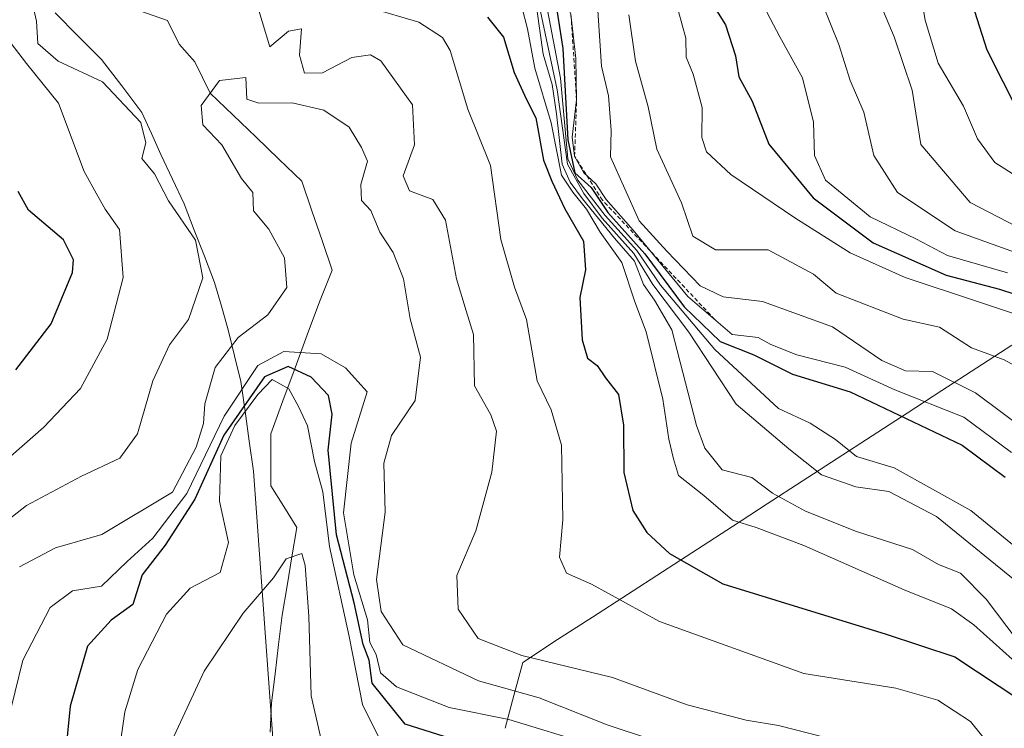
# Model space of a CAD drawing. Units: metres. Extents: x 634376 to 637825, y 4748252 to 4750633.
# Drawn here: x 636566 to 636684, y 4748841 to 4748926 of the extents above; entities that cross this region are included whole.
import ezdxf

# ---------------------------------------------------------------- set-up
doc = ezdxf.new("R2010")
doc.units = ezdxf.units.M
doc.header["$MEASUREMENT"] = 0
doc.linetypes.add('TRAZOS', pattern=[0.75, 0.5, -0.25])
for name, color, linetype, lineweight in [('Corriente natural lineal', 142, 'Continuous', 13), ('Curva de nivel maestra', 36, 'Continuous', 30), ('Curva de nivel normal', 36, 'Continuous', 0), ('Entidad de ámbito territorial', 19, 'Continuous', 0), ('Entidad de ámbito territorial CxS', 92, 'Continuous', 0), ('Escarpado lineal', 39, 'TRAZOS', 0), ('Municipio', 9, 'Continuous', 13), ('Municipio CxS', 142, 'Continuous', 0)]:
    doc.layers.add(name, color=color, linetype=linetype, lineweight=lineweight)

# ---------------------------------------------------------------- blocks, each defined once
blk = doc.blocks.new('*U166')
at = {"layer": 'Curva de nivel normal', "color": 36, "linetype": 'Continuous', "lineweight": 0}
blk.add_polyline3d([(636638.67, 4748926.63, 690), (636639.46, 4748921.07, 690), (636640.96, 4748915.6, 690), (636642.02, 4748910.51, 690), (636644.99, 4748904.08, 690), (636646.31, 4748900.08, 690), (636649.04, 4748898.47, 690), (636655.37, 4748898.47, 690), (636660.78, 4748895.55, 690), (636663.5, 4748893.26, 690), (636671.52, 4748890.13, 690), (636675.9, 4748889.18, 690), (636679.71, 4748886.71, 690), (636683.65, 4748885.26, 690), (636688.7, 4748882.46, 690)], dxfattribs=at)
blk = doc.blocks.new('*U167')
at = {"layer": 'Curva de nivel normal', "color": 36, "linetype": 'Continuous', "lineweight": 0}
blk.add_polyline3d([(636673.03, 4748932.93, 720), (636674.16, 4748925.99, 720), (636675.74, 4748920.85, 720), (636678.78, 4748915.69, 720), (636680.46, 4748911.75, 720), (636682.53, 4748908.94, 720), (636691.04, 4748903.55, 720)], dxfattribs=at)
blk = doc.blocks.new('*U173')
at = {"layer": 'Curva de nivel normal', "color": 36, "linetype": 'Continuous', "lineweight": 0}
blk.add_polyline3d([(636634.94, 4748927.15, 685), (636635.38, 4748920.46, 685), (636636.22, 4748916.92, 685), (636636.54, 4748912.77, 685), (636636.47, 4748909.59, 685), (636639.88, 4748901.93, 685), (636643.21, 4748898.29, 685), (636647.21, 4748894.14, 685), (636649.98, 4748892.81, 685), (636654.67, 4748892.26, 685), (636663.06, 4748889.24, 685), (636669, 4748885.21, 685), (636671.82, 4748883.96, 685), (636675.04, 4748883.86, 685), (636680.22, 4748881.32, 685), (636686.5, 4748876.6, 685)], dxfattribs=at)
blk = doc.blocks.new('*U183')
at = {"layer": 'Curva de nivel normal', "color": 36, "linetype": 'Continuous', "lineweight": 0}
blk.add_polyline3d([(636660.82, 4748930.56, 710), (636663.82, 4748923.08, 710), (636665.2, 4748918.74, 710), (636666.81, 4748914.97, 710), (636668.03, 4748909.75, 710), (636670.84, 4748905.35, 710), (636677.78, 4748900.74, 710), (636694.55, 4748894.69, 710)], dxfattribs=at)
blk = doc.blocks.new('*U188')
at = {"layer": 'Curva de nivel normal', "color": 36, "linetype": 'Continuous', "lineweight": 0}
blk.add_polyline3d([(636631.72, 4748926.73, 680), (636632.31, 4748921.4, 680), (636632.4, 4748916.43, 680), (636631.86, 4748911.98, 680), (636632.16, 4748909.67, 680), (636633.28, 4748907.68, 680), (636634.69, 4748906.39, 680), (636635.96, 4748904.48, 680), (636639.18, 4748900.8, 680), (636645.72, 4748892.86, 680), (636651.06, 4748888.32, 680), (636654.15, 4748887.96, 680), (636655.67, 4748887.11, 680), (636658.78, 4748885.89, 680), (636664.57, 4748884.39, 680), (636670.53, 4748881.68, 680), (636678.81, 4748878.41, 680), (636684.54, 4748874.17, 680)], dxfattribs=at)
blk = doc.blocks.new('*U190')
at = {"layer": 'Curva de nivel normal', "color": 36, "linetype": 'Continuous', "lineweight": 0}
blk.add_polyline3d([(636564.18, 4748841.75, 630), (636566.03, 4748849.27, 630), (636569.32, 4748855.58, 630), (636571.98, 4748857.6, 630), (636575.46, 4748858.15, 630), (636578.52, 4748861.08, 630), (636581.6, 4748863.88, 630), (636585.69, 4748869.25, 630), (636590.15, 4748878.54, 630), (636594.18, 4748884.61, 630), (636597.33, 4748886.29, 630), (636601.8, 4748885.99, 630), (636604.69, 4748884.33, 630), (636607.31, 4748881.42, 630), (636605.39, 4748875.29, 630), (636604.48, 4748866.92, 630), (636605.7, 4748859.51, 630), (636607.34, 4748854.12, 630), (636607.62, 4748851.38, 630), (636608.37, 4748849.94, 630), (636608.91, 4748847.74, 630), (636610.8, 4748846.06, 630), (636617.11, 4748843.58, 630), (636624.26, 4748842.16, 630), (636633.98, 4748839.2, 630)], dxfattribs=at)
blk = doc.blocks.new('*U194')
at = {"layer": 'Curva de nivel normal', "color": 36, "linetype": 'Continuous', "lineweight": 0}
blk.add_polyline3d([(636652.89, 4748931.39, 705), (636656.76, 4748924, 705), (636659.47, 4748919.09, 705), (636660.8, 4748913.75, 705), (636660.9, 4748909.75, 705), (636662.24, 4748906.82, 705), (636667.58, 4748902.4, 705), (636673.04, 4748899.76, 705), (636676.87, 4748897.79, 705), (636684.04, 4748895.69, 705)], dxfattribs=at)
blk = doc.blocks.new('*U199')
at = {"layer": 'Curva de nivel normal', "color": 36, "linetype": 'Continuous', "lineweight": 0}
blk.add_polyline3d([(636644.61, 4748927.05, 695), (636645.5, 4748923.83, 695), (636645.53, 4748921.55, 695), (636646.38, 4748919.53, 695), (636647.43, 4748915.53, 695), (636647.39, 4748911.94, 695), (636647.97, 4748910.21, 695), (636650.88, 4748907.5, 695), (636658.56, 4748902.31, 695), (636665.2, 4748898.09, 695), (636671.79, 4748895.16, 695), (636688.98, 4748889.42, 695)], dxfattribs=at)
blk = doc.blocks.new('*U207')
at = {"layer": 'Curva de nivel normal', "color": 36, "linetype": 'Continuous', "lineweight": 0}
blk.add_polyline3d([(636628.76, 4748928.02, 670), (636630.46, 4748919.05, 670), (636631.35, 4748909.38, 670), (636632.55, 4748906.82, 670), (636635.82, 4748902.58, 670), (636639.62, 4748898.39, 670), (636642.44, 4748894.21, 670), (636648.97, 4748886.51, 670), (636656.6, 4748879.45, 670), (636660.41, 4748877.67, 670), (636663.41, 4748875.72, 670), (636665.94, 4748873.67, 670), (636670.47, 4748872.31, 670), (636679.65, 4748867.21, 670), (636690.76, 4748858.13, 670)], dxfattribs=at)
blk = doc.blocks.new('*U210')
at = {"layer": 'Curva de nivel normal', "color": 36, "linetype": 'Continuous', "lineweight": 0}
blk.add_polyline3d([(636565.65, 4748860.46, 635), (636569.94, 4748862.75, 635), (636575.48, 4748864.32, 635), (636583.97, 4748869.39, 635), (636586.8, 4748874.8, 635), (636587.7, 4748877.63, 635), (636587.85, 4748880, 635), (636589.1, 4748884.34, 635), (636591.85, 4748887.96, 635), (636595.41, 4748890.67, 635), (636597.68, 4748893.96, 635), (636597.39, 4748897.51, 635), (636595.5, 4748900.94, 635), (636593.69, 4748903.13, 635), (636593.58, 4748905.35, 635), (636592.23, 4748907, 635), (636589.87, 4748911.05, 635), (636587.61, 4748913.46, 635), (636587.39, 4748915.75, 635), (636589.61, 4748918.76, 635), (636592.77, 4748919.1, 635), (636592.87, 4748916.54, 635), (636594.3, 4748916.04, 635), (636598.31, 4748916.07, 635), (636602.12, 4748915.21, 635), (636605.14, 4748913.16, 635), (636606.61, 4748910.72, 635), (636607.33, 4748909.1, 635), (636606.53, 4748906.3, 635), (636606.62, 4748904.39, 635), (636607.74, 4748903.18, 635), (636608.8, 4748900.58, 635), (636610.4, 4748898.15, 635), (636611.65, 4748894.98, 635), (636612.44, 4748890.18, 635), (636613.71, 4748885.6, 635), (636613.06, 4748880.38, 635), (636610.22, 4748876.22, 635), (636609.3, 4748872.89, 635), (636609.46, 4748867, 635), (636608.42, 4748858.95, 635), (636608.99, 4748855.1, 635), (636611.56, 4748851.12, 635), (636620.63, 4748846.78, 635), (636627.9, 4748844.77, 635), (636636.08, 4748841.52, 635), (636646.34, 4748838.11, 635)], dxfattribs=at)
blk = doc.blocks.new('*U213')
at = {"layer": 'Curva de nivel normal', "color": 36, "linetype": 'Continuous', "lineweight": 0}
blk.add_polyline3d([(636668.22, 4748929.33, 715), (636670.47, 4748924.01, 715), (636672.6, 4748917.59, 715), (636673.67, 4748911.09, 715), (636679.57, 4748904.12, 715), (636687.37, 4748900.1, 715)], dxfattribs=at)
blk = doc.blocks.new('*U224')
at = {"layer": 'Curva de nivel maestra', "color": 36, "linetype": 'Continuous', "lineweight": 30}
blk.add_polyline3d([(636629.94, 4748927.71, 675), (636630.76, 4748922.58, 675), (636631.34, 4748911.65, 675), (636632.2, 4748907.69, 675), (636634.15, 4748905.92, 675), (636636.15, 4748902.92, 675), (636640.56, 4748897.99, 675), (636645.3, 4748891.64, 675), (636649.6, 4748887.46, 675), (636653.64, 4748885.86, 675), (636658.29, 4748883.57, 675), (636665.17, 4748881.42, 675), (636678.6, 4748875.03, 675), (636683.76, 4748871.2, 675)], dxfattribs=at)
blk = doc.blocks.new('*U226')
at = {"layer": 'Curva de nivel maestra', "color": 36, "linetype": 'Continuous', "lineweight": 30}
blk.add_polyline3d([(636679.48, 4748928.99, 725), (636681.58, 4748922.43, 725), (636685.41, 4748914.85, 725), (636687.71, 4748910.48, 725), (636692.18, 4748906.45, 725), (636697.72, 4748904.28, 725), (636703.04, 4748902.35, 725), (636706.73, 4748901.26, 725), (636712.54, 4748898.97, 725), (636718.54, 4748896.52, 725), (636727.5, 4748891.49, 725), (636736.68, 4748888.73, 725), (636744.49, 4748887.74, 725), (636749.18, 4748887.07, 725), (636757.78, 4748886.26, 725), (636765.97, 4748885.37, 725), (636780.18, 4748889.52, 725), (636783.58, 4748891.48, 725), (636788.28, 4748896.2, 725), (636795.43, 4748905.23, 725), (636801.06, 4748912.2, 725), (636801.83, 4748918.11, 725), (636800.92, 4748921.42, 725), (636796.2, 4748928.23, 725)], dxfattribs=at)
blk = doc.blocks.new('*U231')
at = {"layer": 'Curva de nivel maestra', "color": 36, "linetype": 'Continuous', "lineweight": 30}
blk.add_polyline3d([(636646.92, 4748930.75, 700), (636650.24, 4748925.42, 700), (636651.43, 4748921.71, 700), (636651.85, 4748919.18, 700), (636653.44, 4748916.28, 700), (636655.45, 4748911.14, 700), (636660.76, 4748904.71, 700), (636667.95, 4748899.3, 700), (636676.71, 4748895.44, 700), (636683.08, 4748893.76, 700), (636690.66, 4748891.28, 700)], dxfattribs=at)

msp = doc.modelspace()

# ---------------------------------------------------------------- linework, layer by layer
at = {"layer": 'Corriente natural lineal', "color": 142, "linetype": 'Continuous', "lineweight": 13}
msp.add_polyline3d([(636579.14, 4748927.43, 637.09), (636583.35, 4748925.96, 636.69), (636584.78, 4748923.1, 636.29), (636586.63, 4748920.98, 635.35), (636588.5, 4748917.26, 634.76), (636591.24, 4748914.61, 633.93), (636593.98, 4748911.97, 633.62), (636596.72, 4748909.33, 632.81), (636599.46, 4748906.69, 632.9), (636600.68, 4748903.13, 632.96), (636601.9, 4748899.58, 633.22), (636603.12, 4748896.02, 632.95), (636601.58, 4748892.22, 632.79), (636600.12, 4748888.26, 632.81), (636598.67, 4748884.31, 622.86), (636597.21, 4748880.35, 617.43), (636595.76, 4748876.4, 616.4), (636595.76, 4748873.29, 616), (636595.76, 4748870.18, 616.38), (636597.32, 4748867.68, 616.18), (636598.88, 4748865.18, 615.82), (636598.29, 4748861.67, 615.2), (636597.7, 4748858.17, 614.3), (636597.11, 4748854.66, 613.43), (636596.68, 4748851.16, 613.05), (636596.26, 4748847.65, 612.83), (636595.83, 4748844.15, 611.98), (636595.68, 4748840.65, 611.7)], dxfattribs=at)
at = {"layer": 'Curva de nivel maestra', "color": 36, "linetype": 'Continuous', "lineweight": 30}
for points in [[(636621.73, 4748926.36, 650), (636623.64, 4748923.95, 650), (636624.93, 4748919.73, 650), (636626.34, 4748916.58, 650), (636627.5, 4748914.27, 650), (636628.42, 4748909.19, 650), (636629.44, 4748906.7, 650), (636631, 4748903.38, 650), (636633.21, 4748899.5, 650), (636633.47, 4748896.07, 650), (636632.8, 4748892.74, 650), (636633.06, 4748887.69, 650), (636633.71, 4748885.48, 650), (636634.86, 4748884.58, 650), (636635.88, 4748883.1, 650), (636637.44, 4748881.12, 650), (636638.03, 4748877.43, 650), (636638.06, 4748871.75, 650), (636639.15, 4748867.23, 650), (636640.8, 4748864.56, 650), (636643.52, 4748862.05, 650), (636649.93, 4748858.42, 650), (636669.5, 4748852.4, 650), (636677.72, 4748849.69, 650), (636685.77, 4748844.34, 650)], [(636565.2, 4748884.09, 650), (636569.43, 4748889.58, 650), (636572, 4748895.76, 650), (636572.12, 4748897.26, 650), (636570.9, 4748899.67, 650), (636566.71, 4748903.2, 650), (636565.47, 4748905.44, 650)], [(636618.79, 4748839.4, 625), (636611.84, 4748841.61, 625), (636607.91, 4748846.52, 625), (636607.52, 4748849.29, 625), (636606.8, 4748851.14, 625), (636605.76, 4748856.16, 625), (636603.61, 4748864.29, 625), (636602.63, 4748874.45, 625), (636603.1, 4748878.76, 625), (636602.67, 4748880.98, 625), (636600.6, 4748883.19, 625), (636597.83, 4748884.46, 625), (636594.98, 4748883.23, 625), (636590.12, 4748876.23, 625), (636586.64, 4748868.57, 625), (636583.1, 4748863.07, 625), (636580.33, 4748859.52, 625), (636579.21, 4748855.94, 625), (636576.63, 4748854.06, 625), (636573.79, 4748850.95, 625), (636571.72, 4748843.76, 625), (636570.37, 4748830.42, 625)]]:
    msp.add_polyline3d(points, dxfattribs=at)
at = {"layer": 'Curva de nivel normal', "color": 36, "linetype": 'Continuous', "lineweight": 0}
for points in [[(636684.64, 4748849.37, 655), (636679.99, 4748853.51, 655), (636677.34, 4748855.44, 655), (636671.66, 4748857.7, 655), (636659.65, 4748863.02, 655), (636653.92, 4748865.18, 655), (636651.08, 4748866.07, 655), (636647.64, 4748869.02, 655), (636644.6, 4748871.4, 655), (636644, 4748873.42, 655), (636643.44, 4748875.75, 655), (636642.72, 4748880.56, 655), (636640.74, 4748888.64, 655), (636639.38, 4748892.22, 655), (636637.84, 4748896.96, 655), (636635.23, 4748900.58, 655), (636633.57, 4748903.34, 655), (636631.94, 4748905.38, 655), (636630.57, 4748907.4, 655), (636629.34, 4748913.69, 655), (636627.39, 4748920.22, 655), (636626.5, 4748924.94, 655), (636625.14, 4748930.26, 655)], [(636566.96, 4748929.01, 640), (636567.67, 4748925.87, 640), (636567.84, 4748923.2, 640), (636570.28, 4748921.07, 640), (636575.58, 4748918.61, 640), (636580.17, 4748913.71, 640), (636580.79, 4748911.3, 640), (636580.28, 4748909.41, 640), (636581.8, 4748907.56, 640), (636583.5, 4748904.32, 640), (636586.74, 4748899.63, 640), (636587.62, 4748895.09, 640), (636585.9, 4748890.09, 640), (636583.6, 4748887.09, 640), (636581.61, 4748882.75, 640), (636579.76, 4748876.42, 640), (636577.64, 4748873.48, 640), (636573.05, 4748871.31, 640), (636566.49, 4748867.81, 640), (636562.51, 4748864.73, 640)], [(636662.05, 4748840.05, 640), (636656.58, 4748841.44, 640), (636652.72, 4748842.08, 640), (636645.64, 4748843.93, 640), (636636.72, 4748847.18, 640), (636625.85, 4748849.84, 640), (636620.59, 4748851.86, 640), (636618.21, 4748855.39, 640), (636618.03, 4748859.43, 640), (636620.32, 4748864.76, 640), (636622.23, 4748871.79, 640), (636622.79, 4748876.72, 640), (636622.13, 4748878.69, 640), (636620.16, 4748882.14, 640), (636620.05, 4748888.3, 640), (636619.16, 4748891.14, 640), (636618.02, 4748894.97, 640), (636616.68, 4748902.02, 640), (636615.18, 4748904.51, 640), (636612.38, 4748905.52, 640), (636611.61, 4748907.34, 640), (636612.96, 4748911.06, 640), (636612.75, 4748915.85, 640), (636608.93, 4748921.11, 640), (636607.69, 4748921.82, 640), (636605.47, 4748921.53, 640), (636601.96, 4748919.66, 640), (636599.78, 4748919.64, 640), (636599.2, 4748921.79, 640), (636599.44, 4748924.95, 640), (636597.87, 4748924.66, 640), (636595.65, 4748922.8, 640), (636593.81, 4748928.91, 640)], [(636627.72, 4748928.75, 665), (636630.08, 4748917.66, 665), (636631.31, 4748908.72, 665), (636633.25, 4748905.2, 665), (636635.46, 4748902.27, 665), (636639.26, 4748898.04, 665), (636641.55, 4748894.32, 665), (636645.84, 4748888.6, 665), (636651.53, 4748879.97, 665), (636657.82, 4748874.59, 665), (636661.74, 4748871.5, 665), (636665.88, 4748870.05, 665), (636669.8, 4748869.5, 665), (636675.52, 4748866.48, 665), (636691.41, 4748853.6, 665)], [(636686.32, 4748832.43, 645), (636682.08, 4748838.85, 645), (636679.6, 4748841.92, 645), (636675.71, 4748844.47, 645), (636670.65, 4748845.92, 645), (636659.65, 4748847.68, 645), (636642.32, 4748853.9, 645), (636634.18, 4748858.4, 645), (636631.17, 4748859.7, 645), (636630.36, 4748861.63, 645), (636630.75, 4748866.11, 645), (636630.59, 4748875.06, 645), (636629.37, 4748879.28, 645), (636627.67, 4748882.75, 645), (636626.39, 4748890.09, 645), (636624.95, 4748893.99, 645), (636623.33, 4748899.71, 645), (636622.09, 4748908.55, 645), (636619.37, 4748915.32, 645), (636617.26, 4748922.36, 645), (636616.32, 4748923.91, 645), (636613.5, 4748925.75, 645), (636607.76, 4748927.45, 645)], [(636627.64, 4748927.33, 660), (636628.38, 4748921.92, 660), (636629.46, 4748918.28, 660), (636630, 4748914.76, 660), (636630.68, 4748908.74, 660), (636631.62, 4748906.56, 660), (636633.11, 4748904.56, 660), (636636.93, 4748899.87, 660), (636639.32, 4748897.09, 660), (636640.42, 4748894.32, 660), (636641.75, 4748892.41, 660), (636643.82, 4748888.85, 660), (636646.78, 4748877.4, 660), (636647.76, 4748874.68, 660), (636649.84, 4748872.07, 660), (636653.39, 4748871.16, 660), (636655.87, 4748869.31, 660), (636659.82, 4748867.13, 660), (636665.95, 4748864.71, 660), (636672.65, 4748862.53, 660), (636675.77, 4748860.75, 660), (636678.42, 4748859.7, 660), (636681.48, 4748856.59, 660), (636685.21, 4748851.65, 660)], [(636562.65, 4748925.75, 645), (636566.49, 4748920.8, 645), (636570.31, 4748916.03, 645), (636573.37, 4748907.87, 645), (636575.01, 4748904.91, 645), (636575.9, 4748903.34, 645), (636577.61, 4748900.9, 645), (636578.05, 4748895.13, 645), (636576.12, 4748887.75, 645), (636572.94, 4748881.85, 645), (636568.53, 4748877.22, 645), (636560.58, 4748870.24, 645)], [(636577.52, 4748838.09, 620), (636578.24, 4748843.09, 620), (636579.83, 4748848.15, 620), (636583.26, 4748854.79, 620), (636586.1, 4748857.91, 620), (636589.69, 4748859.78, 620), (636590.7, 4748863.36, 620), (636589.6, 4748868.32, 620), (636589.78, 4748873.75, 620), (636591.43, 4748877.42, 620), (636594.21, 4748881.1, 620), (636595.9, 4748882.9, 620), (636597.93, 4748881.81, 620), (636599.1, 4748879.61, 620), (636600.14, 4748877.35, 620), (636600.99, 4748873.09, 620), (636601.99, 4748869.43, 620), (636602.8, 4748862.91, 620), (636605.13, 4748852.1, 620), (636606.73, 4748843.96, 620), (636609.24, 4748838.88, 620)], [(636584.16, 4748840.22, 615), (636587.78, 4748847.97, 615), (636592.42, 4748854.89, 615), (636596.08, 4748859.13, 615), (636597.61, 4748861.4, 615), (636599.48, 4748862.04, 615), (636599.86, 4748860.62, 615), (636600.32, 4748854.56, 615), (636600.58, 4748845.01, 615), (636602.1, 4748838.36, 615)]]:
    msp.add_polyline3d(points, dxfattribs=at)
at = {"layer": 'Entidad de ámbito territorial', "color": 19, "linetype": 'Continuous', "lineweight": 0}
msp.add_polyline3d([(636569.89, 4748926.87, 638.39), (636572.68, 4748924.07, 637.38), (636575.47, 4748921.28, 638.35), (636577.89, 4748918.1, 638.83), (636580.31, 4748914.91, 638.5), (636581.45, 4748912.39, 638.57), (636582.58, 4748909.88, 638.29), (636583.97, 4748906.93, 638.53), (636585.37, 4748903.98, 638.76), (636586.58, 4748900.83, 639.72), (636587.79, 4748897.69, 639.94), (636589, 4748894.54, 638.87), (636589.83, 4748891.7, 637.47), (636590.65, 4748888.86, 635.89), (636591.41, 4748885.77, 632.95), (636592.17, 4748882.68, 627.68), (636592.67, 4748879.1, 620.87), (636593.17, 4748875.51, 617.46), (636593.67, 4748871.93, 616.44), (636594.03, 4748866.96, 617.17), (636594.39, 4748861.98, 616.59), (636594.75, 4748857.01, 614.55), (636595.1, 4748852.04, 613.14), (636595.46, 4748847.07, 612.65), (636595.82, 4748842.1, 611.78), (636596.18, 4748837.12, 611.45)], dxfattribs=at)
at = {"layer": 'Entidad de ámbito territorial CxS', "color": 92, "linetype": 'Continuous', "lineweight": 0}
msp.add_polyline3d([(636569.89, 4748926.87, 638.39), (636572.68, 4748924.07, 637.38), (636575.47, 4748921.28, 638.35), (636577.89, 4748918.1, 638.83), (636580.31, 4748914.91, 638.5), (636581.45, 4748912.39, 638.57), (636582.58, 4748909.88, 638.29), (636583.97, 4748906.93, 638.53), (636585.37, 4748903.98, 638.76), (636586.58, 4748900.83, 639.72), (636587.79, 4748897.69, 639.94), (636589, 4748894.54, 638.87), (636589.83, 4748891.7, 637.47), (636590.65, 4748888.86, 635.89), (636591.41, 4748885.77, 632.95), (636592.17, 4748882.68, 627.68), (636592.67, 4748879.1, 620.87), (636593.17, 4748875.51, 617.46), (636593.67, 4748871.93, 616.44), (636594.03, 4748866.96, 617.17), (636594.39, 4748861.98, 616.59), (636594.75, 4748857.01, 614.55), (636595.1, 4748852.04, 613.14), (636595.46, 4748847.07, 612.65), (636595.82, 4748842.1, 611.78), (636596.18, 4748837.12, 611.45)], dxfattribs=at)
at = {"layer": 'Escarpado lineal', "color": 39, "linetype": 'TRAZOS', "lineweight": 0}
msp.add_polyline3d([(636648.95, 4748890.12, 681.73), (636635.51, 4748904.4, 676.12), (636632.16, 4748909.67, 681.34), (636632.4, 4748916.43, 680.19), (636631.72, 4748926.73, 676.32), (636625.98, 4748940.08, 682.26), (636623.19, 4748942.51, 682.8), (636617.83, 4748945.93, 681.57), (636609.28, 4748950.46, 680.97), (636597.75, 4748953.15, 674.3), (636584.03, 4748953.45, 675.16), (636567.73, 4748948.68, 671.93)], dxfattribs=at)
at = {"layer": 'Municipio', "color": 9, "linetype": 'Continuous', "lineweight": 13}
msp.add_polyline3d([(636684.57, 4748887.02, 691.46), (636680.38, 4748884.31, 687.73), (636676.19, 4748881.59, 681.85), (636672, 4748878.88, 675.26), (636667.82, 4748876.16, 671.81), (636663.63, 4748873.45, 667.5), (636659.44, 4748870.73, 662.5), (636655.25, 4748868.02, 658.77), (636651.07, 4748865.3, 654.14), (636646.88, 4748862.59, 651.46), (636642.69, 4748859.87, 648.07), (636638.5, 4748857.16, 645.41), (636634.32, 4748854.44, 643.27), (636630.13, 4748851.73, 641.19), (636625.94, 4748849.01, 638.58), (636624.88, 4748845.05, 633.07), (636623.82, 4748841.1, 628.25)], dxfattribs=at)
msp.add_polyline3d([(636684.57, 4748887.02, 691.46), (636680.38, 4748884.31, 687.73), (636676.19, 4748881.59, 681.85), (636672, 4748878.88, 675.26), (636667.82, 4748876.16, 671.81), (636663.63, 4748873.45, 667.5), (636659.44, 4748870.73, 662.5), (636655.25, 4748868.02, 658.77), (636651.07, 4748865.3, 654.14), (636646.88, 4748862.59, 651.46), (636642.69, 4748859.87, 648.07), (636638.5, 4748857.16, 645.41), (636634.32, 4748854.44, 643.27), (636630.13, 4748851.73, 641.19), (636625.94, 4748849.01, 638.58), (636624.88, 4748845.05, 633.07), (636623.82, 4748841.1, 628.25)], dxfattribs=at)
at = {"layer": 'Municipio CxS', "color": 142, "linetype": 'Continuous', "lineweight": 0}
for points in [[(636684.57, 4748887.02, 691.46), (636680.38, 4748884.31, 687.73), (636676.19, 4748881.59, 681.85), (636672, 4748878.88, 675.26), (636667.82, 4748876.16, 671.81), (636663.63, 4748873.45, 667.5), (636659.44, 4748870.73, 662.5), (636655.25, 4748868.02, 658.77), (636651.07, 4748865.3, 654.14), (636646.88, 4748862.59, 651.46), (636642.69, 4748859.87, 648.07), (636638.5, 4748857.16, 645.41), (636634.32, 4748854.44, 643.27), (636630.13, 4748851.73, 641.19), (636625.94, 4748849.01, 638.58), (636624.88, 4748845.05, 633.07), (636623.82, 4748841.1, 628.25)], [(636623.82, 4748841.1, 628.25), (636624.88, 4748845.05, 633.07), (636625.94, 4748849.01, 638.58), (636630.13, 4748851.73, 641.19), (636634.32, 4748854.44, 643.27), (636638.5, 4748857.16, 645.41), (636642.69, 4748859.87, 648.07), (636646.88, 4748862.59, 651.46), (636651.07, 4748865.3, 654.14), (636655.25, 4748868.02, 658.77), (636659.44, 4748870.73, 662.5), (636663.63, 4748873.45, 667.5), (636667.82, 4748876.16, 671.81), (636672, 4748878.88, 675.26), (636676.19, 4748881.59, 681.85), (636680.38, 4748884.31, 687.73), (636684.57, 4748887.02, 691.46)]]:
    msp.add_polyline3d(points, dxfattribs=at)

# ---------------------------------------------------------------- block references
at = {"layer": 'Curva de nivel maestra', "color": 36, "linetype": 'Continuous', "lineweight": 30}
for name in ['*U224', '*U231', '*U226']:
    msp.add_blockref(name, (0, 0), dxfattribs=at)
at = {"layer": 'Curva de nivel normal', "color": 36, "linetype": 'Continuous', "lineweight": 0}
for name in ['*U188', '*U207', '*U173', '*U166', '*U183', '*U194', '*U199', '*U167', '*U213', '*U210', '*U190']:
    msp.add_blockref(name, (0, 0), dxfattribs=at)

doc.saveas('drawing.dxf')
